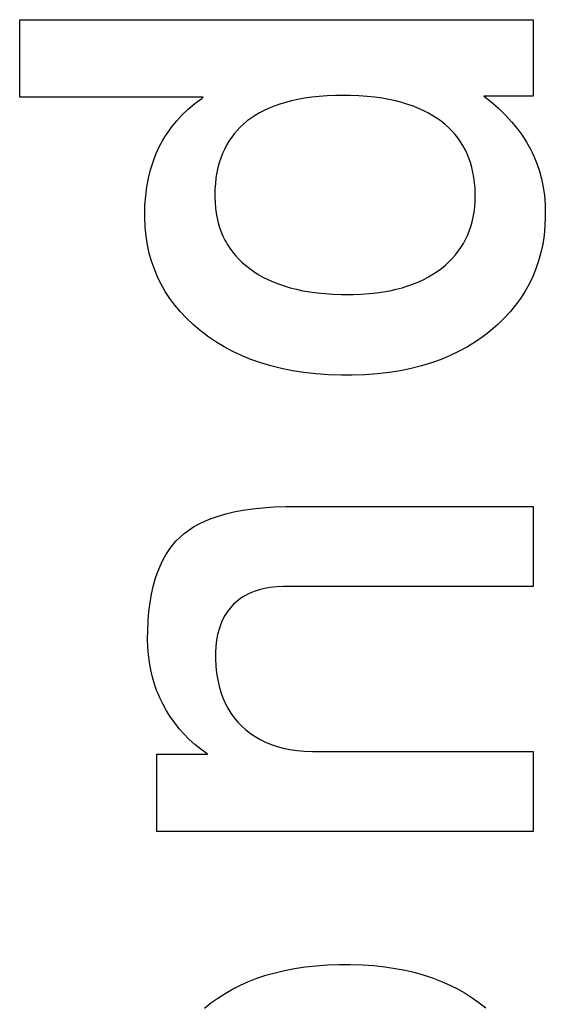
# Paper-space layout '170608_CRESCAD_1' of a CAD drawing. Units: inches. Extents: x 0 to 17, y 0 to 11.
# Drawn here: x 15 to 15, y 6.7 to 6.8 of the extents above; entities that cross this region are included whole.
import ezdxf

# ---------------------------------------------------------------- set-up
doc = ezdxf.new("R2010")
doc.units = ezdxf.units.IN
doc.header["$LTSCALE"] = 0.935
doc.header["$MEASUREMENT"] = 0
doc.linetypes.add('HIDDEN', pattern=[0.2, 0.1, -0.1])
doc.layers.add('DEFAULT_2', color=7, linetype='HIDDEN')

psp = doc.layouts.new('170608_CRESCAD_1')

# ---------------------------------------------------------------- linework, layer by layer
at = {"layer": 'DEFAULT_2', "color": 7, "linetype": 'Continuous'}
for p, q in [((14.961591, 6.801871), (14.961591, 6.807906)), ((14.961591, 6.807906), (15.001538, 6.807906)), ((15.001538, 6.807906), (15.001538, 6.801953)), ((14.975876, 6.801871), (14.961591, 6.801871)), ((14.975209, 6.801376), (14.975756, 6.801786)), ((14.975756, 6.801786), (14.975876, 6.801871)), ((14.983237, 6.801702), (14.98274, 6.801594)), ((14.983764, 6.801795), (14.983237, 6.801702)), ((14.984319, 6.801873), (14.983764, 6.801795)), ((14.984903, 6.801934), (14.984319, 6.801873)), ((14.98552, 6.801977), (14.984903, 6.801934)), ((14.986168, 6.802002), (14.98552, 6.801977)), ((14.986705, 6.802008), (14.986168, 6.802002)), ((14.987321, 6.802001), (14.986705, 6.802008)), ((14.987985, 6.801974), (14.987321, 6.802001)), ((14.988616, 6.801929), (14.987985, 6.801974)), ((14.989215, 6.801866), (14.988616, 6.801929)), ((14.989784, 6.801787), (14.989215, 6.801866)), ((14.990324, 6.801692), (14.989784, 6.801787)), ((14.990837, 6.801582), (14.990324, 6.801692)), ((14.997715, 6.801953), (14.998242, 6.801531)), ((15.001538, 6.801953), (14.997715, 6.801953)), ((14.974238, 6.800503), (14.974704, 6.800948)), ((14.974704, 6.800948), (14.975209, 6.801376)), ((14.980995, 6.801022), (14.980616, 6.800846)), ((14.981396, 6.801185), (14.980995, 6.801022)), ((14.98182, 6.801335), (14.981396, 6.801185)), ((14.982267, 6.801471), (14.98182, 6.801335)), ((14.98274, 6.801594), (14.982267, 6.801471)), ((14.991323, 6.801457), (14.990837, 6.801582)), ((14.991784, 6.801319), (14.991323, 6.801457)), ((14.992221, 6.801167), (14.991784, 6.801319)), ((14.992634, 6.801003), (14.992221, 6.801167)), ((14.993026, 6.800826), (14.992634, 6.801003)), ((14.998242, 6.801531), (14.998836, 6.801012)), ((14.998836, 6.801012), (14.999375, 6.80049)), ((14.97381, 6.80004), (14.974238, 6.800503)), ((14.979601, 6.800248), (14.9793, 6.800024)), ((14.97992, 6.800459), (14.979601, 6.800248)), ((14.980258, 6.800659), (14.97992, 6.800459)), ((14.980616, 6.800846), (14.980258, 6.800659)), ((14.993396, 6.800636), (14.993026, 6.800826)), ((14.993746, 6.800435), (14.993396, 6.800636)), ((14.994077, 6.800222), (14.993746, 6.800435)), ((14.994389, 6.799997), (14.994077, 6.800222)), ((14.999375, 6.80049), (14.999861, 6.799967)), ((14.973062, 6.79906), (14.973418, 6.799559)), ((14.973418, 6.799559), (14.97381, 6.80004)), ((14.978752, 6.799543), (14.978505, 6.799285)), ((14.979017, 6.799789), (14.978752, 6.799543)), ((14.9793, 6.800024), (14.979017, 6.799789)), ((14.994687, 6.799758), (14.994389, 6.799997)), ((14.994965, 6.799509), (14.994687, 6.799758)), ((14.995224, 6.79925), (14.994965, 6.799509)), ((14.999861, 6.799967), (15.000297, 6.799442)), ((15.000297, 6.799442), (15.000686, 6.798913)), ((14.972739, 6.79854), (14.972896, 6.798802)), ((14.972896, 6.798802), (14.973062, 6.79906)), ((14.97806, 6.798735), (14.977862, 6.798442)), ((14.978165, 6.798877), (14.97806, 6.798735)), ((14.978274, 6.799016), (14.978165, 6.798877)), ((14.978505, 6.799285), (14.978274, 6.799016)), ((14.995464, 6.798981), (14.995224, 6.79925)), ((14.995687, 6.798702), (14.995464, 6.798981)), ((14.995893, 6.798411), (14.995687, 6.798702)), ((15.000686, 6.798913), (15.001031, 6.798381)), ((14.972191, 6.79743), (14.972451, 6.798)), ((14.972451, 6.798), (14.972739, 6.79854)), ((14.977681, 6.798136), (14.977516, 6.797817)), ((14.977862, 6.798442), (14.977681, 6.798136)), ((14.996081, 6.798109), (14.995893, 6.798411)), ((14.996253, 6.797796), (14.996081, 6.798109)), ((15.001031, 6.798381), (15.001333, 6.797843)), ((14.971964, 6.796837), (14.972191, 6.79743)), ((14.977233, 6.797138), (14.977116, 6.796776)), ((14.977366, 6.797485), (14.977233, 6.797138)), ((14.977516, 6.797817), (14.977366, 6.797485)), ((14.996408, 6.797471), (14.996253, 6.797796)), ((14.996547, 6.797133), (14.996408, 6.797471)), ((14.996669, 6.796781), (14.996547, 6.797133)), ((15.001333, 6.797843), (15.001471, 6.797569)), ((15.001471, 6.797569), (15.0016, 6.797291)), ((15.0016, 6.797291), (15.001832, 6.79672)), ((14.97177, 6.79622), (14.971964, 6.796837)), ((14.977015, 6.796398), (14.976931, 6.796004)), ((14.977116, 6.796776), (14.977015, 6.796398)), ((14.996774, 6.796415), (14.996669, 6.796781)), ((14.996862, 6.796034), (14.996774, 6.796415)), ((15.001832, 6.79672), (15.00203, 6.796128)), ((14.971484, 6.794908), (14.97161, 6.795577)), ((14.97161, 6.795577), (14.97177, 6.79622)), ((14.976864, 6.795592), (14.976815, 6.795161)), ((14.976931, 6.796004), (14.976864, 6.795592)), ((14.996933, 6.795637), (14.996862, 6.796034)), ((14.996986, 6.795223), (14.996933, 6.795637)), ((15.00203, 6.796128), (15.002194, 6.795515)), ((14.971393, 6.79421), (14.971484, 6.794908)), ((14.976815, 6.795161), (14.976784, 6.794711)), ((14.997021, 6.794791), (14.996986, 6.795223)), ((15.002194, 6.795515), (15.002322, 6.794878)), ((15.002322, 6.794878), (15.002415, 6.794216)), ((14.971338, 6.793483), (14.971393, 6.79421)), ((14.976784, 6.794711), (14.976773, 6.794241)), ((14.976773, 6.794241), (14.976773, 6.794205)), ((14.976773, 6.794205), (14.976774, 6.794095)), ((14.976774, 6.794095), (14.976788, 6.793664)), ((14.997037, 6.794341), (14.997021, 6.794791)), ((14.997027, 6.793757), (14.997038, 6.794195)), ((14.997038, 6.794205), (14.997037, 6.794341)), ((14.997038, 6.794195), (14.997038, 6.794205)), ((15.002415, 6.794216), (15.002471, 6.793527)), ((14.971321, 6.792768), (14.971338, 6.793483)), ((14.976788, 6.793664), (14.976823, 6.79325)), ((14.996949, 6.792932), (14.996997, 6.793337)), ((14.996997, 6.793337), (14.997027, 6.793757)), ((15.002471, 6.793527), (15.00249, 6.792815)), ((14.971324, 6.792492), (14.971321, 6.792768)), ((14.976823, 6.79325), (14.976875, 6.792853)), ((14.976875, 6.792853), (14.976946, 6.79247)), ((14.996798, 6.792167), (14.996882, 6.792542)), ((14.996882, 6.792542), (14.996949, 6.792932)), ((15.002489, 6.792586), (15.002458, 6.791847)), ((15.00249, 6.792815), (15.002489, 6.792586)), ((14.971357, 6.791766), (14.971324, 6.792492)), ((14.971428, 6.791066), (14.971357, 6.791766)), ((14.976946, 6.79247), (14.977035, 6.792101)), ((14.977035, 6.792101), (14.977141, 6.791745)), ((14.977141, 6.791745), (14.977264, 6.791401)), ((14.996576, 6.791456), (14.996696, 6.791805)), ((14.996696, 6.791805), (14.996798, 6.792167)), ((15.002458, 6.791847), (15.00239, 6.791134)), ((14.971535, 6.79039), (14.971428, 6.791066)), ((14.977264, 6.791401), (14.977404, 6.79107)), ((14.977404, 6.79107), (14.977562, 6.790749)), ((14.996286, 6.790794), (14.99644, 6.79112)), ((14.99644, 6.79112), (14.996576, 6.791456)), ((15.00239, 6.791134), (15.002285, 6.790447)), ((14.971678, 6.789737), (14.971535, 6.79039)), ((14.977562, 6.790749), (14.977648, 6.790593)), ((14.977648, 6.790593), (14.977738, 6.790439)), ((14.977738, 6.790439), (14.977931, 6.790139)), ((14.995928, 6.790176), (14.996115, 6.79048)), ((14.996115, 6.79048), (14.996286, 6.790794)), ((15.002285, 6.790447), (15.002145, 6.789783)), ((14.971857, 6.789104), (14.971678, 6.789737)), ((14.977931, 6.790139), (14.978142, 6.789849)), ((14.978142, 6.789849), (14.978371, 6.789569)), ((14.978371, 6.789569), (14.978619, 6.789298)), ((14.995255, 6.789324), (14.995497, 6.789598)), ((14.995497, 6.789598), (14.995722, 6.789882)), ((14.995722, 6.789882), (14.995928, 6.790176)), ((15.002145, 6.789783), (15.00197, 6.789141)), ((14.97207, 6.788491), (14.971857, 6.789104)), ((14.978619, 6.789298), (14.978887, 6.789035)), ((14.978887, 6.789035), (14.979176, 6.788781)), ((14.979176, 6.788781), (14.979486, 6.788536)), ((14.994409, 6.788556), (14.994711, 6.788803)), ((14.994711, 6.788803), (14.994993, 6.789059)), ((14.994993, 6.789059), (14.995255, 6.789324)), ((15.00197, 6.789141), (15.00176, 6.78852)), ((14.972318, 6.787896), (14.97207, 6.788491)), ((14.979486, 6.788536), (14.979813, 6.788305)), ((14.979813, 6.788305), (14.980157, 6.788087)), ((14.980157, 6.788087), (14.98052, 6.787881)), ((14.993397, 6.787887), (14.99375, 6.788096)), ((14.99375, 6.788096), (14.994087, 6.788319)), ((14.994087, 6.788319), (14.994409, 6.788556)), ((15.001515, 6.787918), (15.001235, 6.787334)), ((15.00176, 6.78852), (15.001515, 6.787918)), ((14.972456, 6.787605), (14.972318, 6.787896)), ((14.972603, 6.787318), (14.972456, 6.787605)), ((14.972922, 6.786758), (14.972603, 6.787318)), ((14.98052, 6.787881), (14.980901, 6.787689)), ((14.980901, 6.787689), (14.981302, 6.78751)), ((14.981302, 6.78751), (14.981723, 6.787343)), ((14.981723, 6.787343), (14.982166, 6.787191)), ((14.982166, 6.787191), (14.982631, 6.787052)), ((14.991358, 6.787051), (14.991805, 6.78719)), ((14.991805, 6.78719), (14.992232, 6.787343)), ((14.992232, 6.787343), (14.992638, 6.787511)), ((14.992638, 6.787511), (14.993027, 6.787692)), ((14.993027, 6.787692), (14.993397, 6.787887)), ((15.001235, 6.787334), (15.00092, 6.786769)), ((14.973278, 6.786214), (14.972922, 6.786758)), ((14.982631, 6.787052), (14.983119, 6.786928)), ((14.983119, 6.786928), (14.983632, 6.786819)), ((14.983632, 6.786819), (14.984171, 6.786726)), ((14.984171, 6.786726), (14.984736, 6.786649)), ((14.984736, 6.786649), (14.985329, 6.786588)), ((14.985329, 6.786588), (14.985952, 6.786546)), ((14.985952, 6.786546), (14.986604, 6.786522)), ((14.986604, 6.786522), (14.987103, 6.786516)), ((14.987103, 6.786516), (14.987563, 6.786521)), ((14.987563, 6.786521), (14.988185, 6.786545)), ((14.988185, 6.786545), (14.988778, 6.786587)), ((14.988778, 6.786587), (14.989344, 6.786647)), ((14.989344, 6.786647), (14.989883, 6.786724)), ((14.989883, 6.786724), (14.990398, 6.786817)), ((14.990398, 6.786817), (14.99089, 6.786926)), ((14.99089, 6.786926), (14.991358, 6.787051)), ((15.00092, 6.786769), (15.000569, 6.78622)), ((14.973671, 6.785685), (14.973278, 6.786214)), ((14.974103, 6.785171), (14.973671, 6.785685)), ((15.000181, 6.785688), (14.999756, 6.785172)), ((15.000569, 6.78622), (15.000181, 6.785688)), ((14.974575, 6.784671), (14.974103, 6.785171)), ((14.999756, 6.785172), (14.999293, 6.784671)), ((14.975088, 6.784185), (14.974575, 6.784671)), ((14.975644, 6.783713), (14.975088, 6.784185)), ((14.998789, 6.784185), (14.998242, 6.783713)), ((14.999293, 6.784671), (14.998789, 6.784185)), ((14.975937, 6.783484), (14.975644, 6.783713)), ((14.976237, 6.783263), (14.975937, 6.783484)), ((14.997956, 6.783484), (14.997663, 6.783264)), ((14.998242, 6.783713), (14.997956, 6.783484)), ((14.976853, 6.782844), (14.976237, 6.783263)), ((14.977495, 6.782455), (14.976853, 6.782844)), ((14.99706, 6.782845), (14.996431, 6.782457)), ((14.997663, 6.783264), (14.99706, 6.782845)), ((14.978164, 6.782097), (14.977495, 6.782455)), ((14.978861, 6.781769), (14.978164, 6.782097)), ((14.979586, 6.781471), (14.978861, 6.781769)), ((14.995092, 6.781771), (14.99438, 6.781473)), ((14.995776, 6.782099), (14.995092, 6.781771)), ((14.996431, 6.782457), (14.995776, 6.782099)), ((14.980343, 6.781203), (14.979586, 6.781471)), ((14.981131, 6.780966), (14.980343, 6.781203)), ((14.993637, 6.781205), (14.992862, 6.780968)), ((14.99438, 6.781473), (14.993637, 6.781205)), ((14.981952, 6.78076), (14.981131, 6.780966)), ((14.982809, 6.780587), (14.981952, 6.78076)), ((14.983702, 6.780447), (14.982809, 6.780587)), ((14.984634, 6.78034), (14.983702, 6.780447)), ((14.985608, 6.78027), (14.984634, 6.78034)), ((14.986623, 6.780236), (14.985608, 6.78027)), ((14.988452, 6.78027), (14.98745, 6.780236)), ((14.989412, 6.780342), (14.988452, 6.78027)), ((14.99033, 6.780448), (14.989412, 6.780342)), ((14.99121, 6.780589), (14.99033, 6.780448)), ((14.992054, 6.780763), (14.99121, 6.780589)), ((14.992862, 6.780968), (14.992054, 6.780763)), ((14.987032, 6.780233), (14.986623, 6.780236)), ((14.98745, 6.780236), (14.987032, 6.780233)), ((14.977621, 6.76945), (14.978258, 6.7696)), ((14.978258, 6.7696), (14.978947, 6.769731)), ((14.978947, 6.769731), (14.979693, 6.769839)), ((14.979693, 6.769839), (14.980499, 6.769925)), ((14.980499, 6.769925), (14.981368, 6.769985)), ((14.981368, 6.769985), (14.982305, 6.770018)), ((14.982305, 6.770018), (14.982929, 6.770024)), ((14.982929, 6.770024), (15.001538, 6.770024)), ((15.001538, 6.770024), (15.001538, 6.7638)), ((14.975543, 6.768672), (14.975999, 6.76889)), ((14.975999, 6.76889), (14.976494, 6.769094)), ((14.976494, 6.769094), (14.977035, 6.76928)), ((14.977035, 6.76928), (14.977621, 6.76945)), ((14.974394, 6.767927), (14.974743, 6.76819)), ((14.974743, 6.76819), (14.975125, 6.768438)), ((14.975125, 6.768438), (14.975543, 6.768672)), ((14.973484, 6.767008), (14.973772, 6.767342)), ((14.973772, 6.767342), (14.974077, 6.76765)), ((14.974077, 6.76765), (14.974394, 6.767927)), ((14.972964, 6.766257), (14.973215, 6.766647)), ((14.973215, 6.766647), (14.973484, 6.767008)), ((14.972516, 6.765383), (14.972731, 6.765836)), ((14.972731, 6.765836), (14.972964, 6.766257)), ((14.972319, 6.764895), (14.972516, 6.765383)), ((14.971985, 6.763808), (14.972142, 6.764371)), ((14.972142, 6.764371), (14.972319, 6.764895)), ((14.97185, 6.763204), (14.971985, 6.763808)), ((14.979823, 6.763402), (14.979458, 6.76325)), ((14.980215, 6.763531), (14.979823, 6.763402)), ((14.980636, 6.763637), (14.980215, 6.763531)), ((14.981089, 6.763717), (14.980636, 6.763637)), ((14.981575, 6.763771), (14.981089, 6.763717)), ((14.982097, 6.763797), (14.981575, 6.763771)), ((14.982308, 6.7638), (14.982097, 6.763797)), ((15.001538, 6.7638), (14.982308, 6.7638)), ((14.971737, 6.762556), (14.97185, 6.763204)), ((14.978507, 6.762657), (14.978234, 6.762414)), ((14.978801, 6.762878), (14.978507, 6.762657)), ((14.979118, 6.763075), (14.978801, 6.762878)), ((14.979458, 6.76325), (14.979118, 6.763075)), ((14.971585, 6.761117), (14.971648, 6.761861)), ((14.971648, 6.761861), (14.971737, 6.762556)), ((14.977761, 6.761856), (14.977561, 6.761545)), ((14.977986, 6.762145), (14.977761, 6.761856)), ((14.978234, 6.762414), (14.977986, 6.762145)), ((14.971549, 6.760321), (14.971585, 6.761117)), ((14.977384, 6.761213), (14.97723, 6.760857)), ((14.977561, 6.761545), (14.977384, 6.761213)), ((14.971542, 6.759721), (14.971549, 6.760321)), ((14.9771, 6.760476), (14.976993, 6.760068)), ((14.97723, 6.760857), (14.9771, 6.760476)), ((14.971542, 6.759709), (14.971542, 6.759721)), ((14.971558, 6.759084), (14.971542, 6.759709)), ((14.976912, 6.75963), (14.976857, 6.759161)), ((14.976993, 6.760068), (14.976912, 6.75963)), ((14.971604, 6.758477), (14.971558, 6.759084)), ((14.976857, 6.759161), (14.976831, 6.758658)), ((14.97168, 6.757886), (14.971604, 6.758477)), ((14.976831, 6.758658), (14.976828, 6.758445)), ((14.976828, 6.758445), (14.976831, 6.758195)), ((14.976831, 6.758195), (14.976858, 6.75761)), ((14.971785, 6.757311), (14.97168, 6.757886)), ((14.971919, 6.756749), (14.971785, 6.757311)), ((14.976858, 6.75761), (14.976914, 6.757058)), ((14.972082, 6.7562), (14.971919, 6.756749)), ((14.976914, 6.757058), (14.976997, 6.756536)), ((14.976997, 6.756536), (14.977106, 6.756042)), ((14.972274, 6.755664), (14.972082, 6.7562)), ((14.977106, 6.756042), (14.97724, 6.755576)), ((14.972381, 6.755399), (14.972274, 6.755664)), ((14.972495, 6.755138), (14.972381, 6.755399)), ((14.972746, 6.754623), (14.972495, 6.755138)), ((14.97724, 6.755576), (14.977399, 6.755134)), ((14.977399, 6.755134), (14.977582, 6.754716)), ((14.973023, 6.754122), (14.972746, 6.754623)), ((14.977582, 6.754716), (14.97779, 6.75432)), ((14.97779, 6.75432), (14.978021, 6.753944)), ((14.973325, 6.753641), (14.973023, 6.754122)), ((14.973652, 6.753178), (14.973325, 6.753641)), ((14.978021, 6.753944), (14.978277, 6.753588)), ((14.978277, 6.753588), (14.978557, 6.753251)), ((14.974004, 6.752734), (14.973652, 6.753178)), ((14.974383, 6.752308), (14.974004, 6.752734)), ((14.978557, 6.753251), (14.978863, 6.752934)), ((14.978863, 6.752934), (14.979193, 6.752636)), ((14.974788, 6.751899), (14.974383, 6.752308)), ((14.97522, 6.751507), (14.974788, 6.751899)), ((14.979193, 6.752636), (14.979543, 6.752363)), ((14.979543, 6.752363), (14.979912, 6.752114)), ((14.979912, 6.752114), (14.980303, 6.751889)), ((14.980303, 6.751889), (14.980716, 6.751687)), ((14.975681, 6.751132), (14.97522, 6.751507)), ((14.976171, 6.750774), (14.975681, 6.751132)), ((14.980716, 6.751687), (14.981153, 6.751509)), ((14.981153, 6.751509), (14.981615, 6.751355)), ((14.981615, 6.751355), (14.982104, 6.751225)), ((14.982104, 6.751225), (14.982622, 6.751119)), ((14.972274, 6.744737), (14.972274, 6.750749)), ((14.972274, 6.750749), (14.976207, 6.750749)), ((14.976207, 6.750749), (14.976171, 6.750774)), ((14.982622, 6.751119), (14.983169, 6.751041)), ((14.983169, 6.751041), (14.98375, 6.750989)), ((14.98375, 6.750989), (14.984365, 6.750966)), ((14.984365, 6.750966), (14.984532, 6.750965)), ((14.984532, 6.750965), (15.001538, 6.750965)), ((15.001538, 6.750965), (15.001538, 6.744737)), ((15.001538, 6.744737), (14.972274, 6.744737)), ((14.983799, 6.734197), (14.984648, 6.734291)), ((14.984648, 6.734291), (14.985535, 6.734354)), ((14.985535, 6.734354), (14.986461, 6.734386)), ((14.986461, 6.734386), (14.986918, 6.73439)), ((14.986918, 6.73439), (14.987332, 6.734387)), ((14.987332, 6.734387), (14.988261, 6.734357)), ((14.988261, 6.734357), (14.989151, 6.734295)), ((14.989151, 6.734295), (14.990003, 6.734202)), ((14.980055, 6.733309), (14.980742, 6.73354)), ((14.980742, 6.73354), (14.981459, 6.733745)), ((14.981459, 6.733745), (14.982206, 6.733923)), ((14.982206, 6.733923), (14.982985, 6.734074)), ((14.982985, 6.734074), (14.983799, 6.734197)), ((14.990003, 6.734202), (14.990819, 6.734081)), ((14.990819, 6.734081), (14.991602, 6.733931)), ((14.991602, 6.733931), (14.992352, 6.733754)), ((14.992352, 6.733754), (14.993071, 6.73355)), ((14.993071, 6.73355), (14.993761, 6.73332)), ((14.978155, 6.732462), (14.978763, 6.73277)), ((14.978763, 6.73277), (14.979395, 6.733052)), ((14.979395, 6.733052), (14.980055, 6.733309)), ((14.993761, 6.73332), (14.994422, 6.733065)), ((14.994422, 6.733065), (14.995056, 6.732784)), ((14.995056, 6.732784), (14.995664, 6.732478)), ((14.977013, 6.731771), (14.977573, 6.732129)), ((14.977573, 6.732129), (14.978155, 6.732462)), ((14.995664, 6.732478), (14.996247, 6.732147)), ((14.996247, 6.732147), (14.996807, 6.731791)), ((14.975961, 6.730977), (14.976476, 6.731387)), ((14.976476, 6.731387), (14.977013, 6.731771)), ((14.996807, 6.731791), (14.997344, 6.731409)), ((14.997344, 6.731409), (14.997859, 6.731001))]:
    psp.add_line(p, q, dxfattribs=at)

doc.saveas('drawing.dxf')
